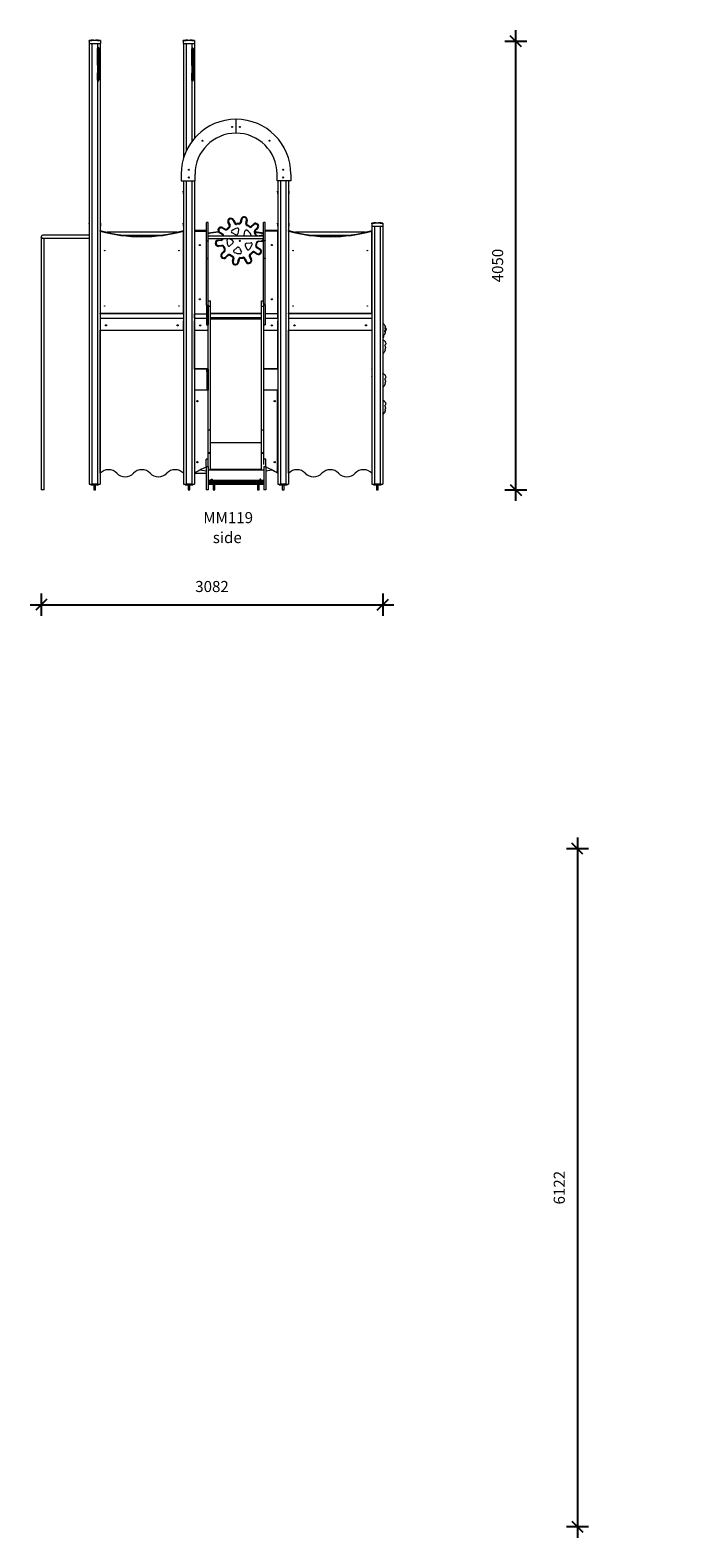
# Model space of a CAD drawing. Units: millimetres. Extents: x 5612 to 31536, y 4163 to 19145.
# Drawn here: x 5612 to 11429, y 5535 to 19145 of the extents above; entities that cross this region are included whole.
import ezdxf

# ---------------------------------------------------------------- set-up
doc = ezdxf.new("R2010")
doc.units = ezdxf.units.MM
doc.header["$PDSIZE"] = -1
doc.layers.get('0').update_dxf_attribs({"color": 1})
for name, color, linetype in [('TIPTAP', 6, 'Continuous'), ('TIPTAP_A1', 4, 'Continuous'), ('TIPTAP_A2', 4, 'Continuous'), ('TIPTAP_DIM', 9, 'Continuous')]:
    doc.layers.add(name, color=color, linetype=linetype)
doc.styles.get("Standard").update_dxf_attribs({"font": 'arial.ttf'})
doc.styles.add('style1', font='arial.ttf', dxfattribs={"height": 100})
doc.dimstyles.new('0000000028386F98', dxfattribs={"dimscale": 100, "dimtxt": 1, "dimasz": 1, "dimexe": 1, "dimexo": 1, "dimgap": 1, "dimtad": 1, "dimdec": 0, "dimtxsty": 'Standard', "dimblk": 'OBLIQUE', "dimcen": 2.5, "dimdle": 1, "dimadec": 0, "dimazin": 0, "dimtfac": 1, "dimtdec": 0, "dimtmove": 0, "dimatfit": 3, "dimldrblk": 'OBLIQUE', "dimfxl": 0, "dimarcsym": 0})

# ---------------------------------------------------------------- blocks, each defined once
blk = doc.blocks.new('MM119_side1')
at = {"layer": 'TIPTAP', "linetype": 'Continuous', "lineweight": 15}
for p, q in [((-1327, 3999), (-1327, 4004)), ((-1327, 3999), (-1327, 3979)), ((-1327, 3979), (-1225, 3979)), ((-1325, 3979), (-1325, -1)), ((-1301, 3979), (-1301, -1)), ((-1286, 4009), (-1266, 4009)), ((-1251, 3979), (-1251, 3934)), ((-1227, 3979), (-1227, -1)), ((-1225, 4004), (-1225, 3999)), ((-1225, 3999), (-1225, 3979)), ((-477, 3999), (-477, 4004)), ((-477, 3999), (-477, 3979)), ((-477, 3979), (-375, 3979)), ((-475, 3979), (-475, 2941)), ((-451, 3979), (-451, 3005)), ((-436, 4009), (-416, 4009)), ((-401, 3979), (-401, 3931)), ((-377, 3979), (-377, 3121)), ((-375, 4004), (-375, 3999)), ((-375, 3999), (-375, 3979)), ((-1251, 3791), (-1251, 3934)), ((-1243, 3941), (-1244, 3941)), ((-1244, 3798), (-1244, 3941)), ((-1243, 3941), (-1243, 3941)), ((-1243, 3798), (-1243, 3941)), ((-1236, 3791), (-1236, 3934)), ((-401, 3788), (-401, 3930)), ((-393, 3937), (-394, 3937)), ((-394, 3795), (-394, 3937)), ((-393, 3937), (-393, 3937)), ((-393, 3795), (-393, 3937)), ((-386, 3788), (-386, 3930)), ((-1244, 3791), (-1251, 3791)), ((-1251, 3782), (-1251, 3791)), ((-1251, 3789), (-1251, 3789)), ((-1251, 3782), (-1244, 3782)), ((-1251, 3782), (-1251, 3713)), ((-1251, 3646), (-1251, 3713)), ((-1243, 3798), (-1244, 3798)), ((-1244, 3798), (-1244, 3791)), ((-1243, 3791), (-1244, 3791)), ((-1244, 3791), (-1244, 3782)), ((-1244, 3782), (-1243, 3782)), ((-1244, 3782), (-1244, 3776)), ((-1243, 3776), (-1244, 3776)), ((-1244, 3776), (-1244, 3706)), ((-1244, 3706), (-1243, 3706)), ((-1244, 3706), (-1244, 3638)), ((-1243, 3798), (-1243, 3791)), ((-1236, 3791), (-1243, 3791)), ((-1243, 3782), (-1243, 3791)), ((-1243, 3782), (-1236, 3782)), ((-1243, 3782), (-1243, 3776)), ((-1243, 3706), (-1243, 3776)), ((-1243, 3638), (-1243, 3706)), ((-1236, 3791), (-1236, 3782)), ((-1236, 3789), (-1236, 3789)), ((-1236, 3782), (-1236, 3713)), ((-1236, 3713), (-1236, 3646)), ((-394, 3788), (-401, 3788)), ((-401, 3779), (-401, 3788)), ((-401, 3786), (-401, 3786)), ((-401, 3779), (-394, 3779)), ((-401, 3779), (-401, 3710)), ((-401, 3643), (-401, 3709)), ((-393, 3795), (-394, 3795)), ((-394, 3795), (-394, 3788)), ((-393, 3788), (-394, 3788)), ((-394, 3788), (-394, 3779)), ((-394, 3779), (-393, 3779)), ((-394, 3779), (-394, 3773)), ((-393, 3773), (-394, 3773)), ((-394, 3773), (-394, 3703)), ((-394, 3703), (-393, 3703)), ((-394, 3702), (-394, 3635)), ((-393, 3795), (-393, 3788)), ((-393, 3779), (-393, 3788)), ((-386, 3788), (-393, 3788)), ((-393, 3779), (-386, 3779)), ((-393, 3779), (-393, 3773)), ((-393, 3703), (-393, 3773)), ((-393, 3635), (-393, 3702)), ((-386, 3788), (-386, 3779)), ((-386, 3786), (-386, 3786)), ((-386, 3779), (-386, 3710)), ((-386, 3709), (-386, 3643)), ((-1251, 3646), (-1251, -1)), ((-1244, 3638), (-1243, 3638)), ((-401, 3643), (-401, 3090)), ((-394, 3635), (-393, 3635)), ((-1, 3169), (-1, 3294)), ((-496, 2799), (-496, 2739)), ((-496, 2739), (-371, 2739)), ((-475, 2739), (-475, -1)), ((-451, 2739), (-451, -1)), ((-401, 2739), (-401, -1)), ((-377, 2739), (-377, -1)), ((-371, 2739), (-371, 2799)), ((369, 2739), (369, 2799)), ((494, 2739), (369, 2739)), ((375, 2739), (375, -1)), ((399, 2739), (399, -1)), ((449, 2739), (449, -1)), ((473, 2739), (473, -1)), ((494, 2799), (494, 2739)), ((-475, 2645), (-477, 2645)), ((-477, 2640), (-477, 2645)), ((-475, 2640), (-477, 2640)), ((-477, 2640), (-477, 2620)), ((-477, 2620), (-475, 2620)), ((-375, 2645), (-377, 2645)), ((-375, 2640), (-377, 2640)), ((-377, 2620), (-375, 2620)), ((-375, 2645), (-375, 2640)), ((-375, 2640), (-375, 2620)), ((375, 2645), (373, 2645)), ((373, 2640), (373, 2645)), ((375, 2640), (373, 2640)), ((373, 2640), (373, 2620)), ((373, 2620), (375, 2620)), ((475, 2645), (473, 2645)), ((475, 2640), (473, 2640)), ((473, 2620), (475, 2620)), ((475, 2645), (475, 2640)), ((475, 2640), (475, 2620)), ((-1325, 2355), (-1327, 2355)), ((-1327, 2350), (-1327, 2355)), ((-1325, 2350), (-1327, 2350)), ((-1327, 2350), (-1327, 2330)), ((-1327, 2330), (-1325, 2330)), ((-1225, 2355), (-1227, 2355)), ((-1225, 2350), (-1227, 2350)), ((-1227, 2330), (-1225, 2330)), ((-1225, 2355), (-1225, 2350)), ((-1225, 2350), (-1225, 2330)), ((-475, 2355), (-477, 2355)), ((-477, 2350), (-477, 2355)), ((-477, 2350), (-477, 2330)), ((-475, 2350), (-477, 2350)), ((-477, 2330), (-475, 2330)), ((-375, 2355), (-377, 2355)), ((-375, 2350), (-377, 2350)), ((-377, 2330), (-375, 2330)), ((-375, 2355), (-375, 2350)), ((-375, 2350), (-375, 2330)), ((-252, 2363), (-267, 2363)), ((-267, 2197), (-267, 2363)), ((-252, 2197), (-252, 2363)), ((-126, 2311), (-122, 2317)), ((-126, 2311), (-123, 2317)), ((-122, 2317), (-97, 2303)), ((-67, 2365), (-74, 2362)), ((-67, 2365), (-74, 2362)), ((-61, 2335), (-74, 2362)), ((-67, 2365), (-55, 2338)), ((-60, 2316), (-65, 2322)), ((-55, 2338), (-61, 2335)), ((-28, 2383), (-22, 2386)), ((-28, 2383), (-22, 2385)), ((-16, 2356), (-28, 2383)), ((-22, 2385), (-10, 2359)), ((-16, 2356), (-10, 2359)), ((4, 2345), (3, 2352)), ((27, 2348), (27, 2355)), ((38, 2364), (44, 2392)), ((45, 2363), (38, 2364)), ((51, 2391), (44, 2392)), ((51, 2391), (45, 2363)), ((87, 2354), (93, 2384)), ((87, 2354), (93, 2353)), ((100, 2383), (93, 2353)), ((97, 2334), (100, 2340)), ((118, 2322), (122, 2328)), ((136, 2329), (157, 2348)), ((140, 2324), (136, 2329)), ((162, 2343), (140, 2324)), ((162, 2343), (157, 2348)), ((263, 2362), (248, 2362)), ((248, 2200), (248, 2362)), ((263, 2200), (263, 2362)), ((375, 2355), (373, 2355)), ((373, 2350), (373, 2355)), ((373, 2350), (373, 2330)), ((375, 2350), (373, 2350)), ((373, 2330), (375, 2330)), ((475, 2355), (473, 2355)), ((475, 2350), (473, 2350)), ((473, 2330), (475, 2330)), ((475, 2355), (475, 2350)), ((475, 2350), (475, 2330)), ((1223, 2350), (1223, 2355)), ((1223, 2350), (1223, 2330)), ((1223, 2330), (1325, 2330)), ((1225, 2330), (1225, -1)), ((1249, 2330), (1249, -1)), ((1264, 2360), (1284, 2360)), ((1299, 2330), (1299, -1)), ((1323, 2330), (1323, -1)), ((1325, 2355), (1325, 2350)), ((1325, 2350), (1325, 2330)), ((-1758, 2234), (-1758, -51)), ((-1325, 2247), (-1745, 2247)), ((-1745, 2220), (-1325, 2220)), ((-1731, -51), (-1731, 2220)), ((-1226, 2274), (-1227, 2274)), ((-1227, 2249), (-1226, 2249)), ((-1226, 2284), (-1226, 2289)), ((-1226, 2284), (-1226, 1544)), ((-536, 2274), (-1165, 2274)), ((-1020, 2249), (-682, 2249)), ((-476, 2289), (-476, 2284)), ((-476, 1544), (-476, 2284)), ((-475, 2274), (-476, 2274)), ((-476, 2249), (-475, 2249)), ((-267, 2289), (-377, 2289)), ((-377, 2285), (-267, 2285)), ((-267, 2197), (-252, 2197)), ((-267, 2195), (-267, 2197)), ((-252, 2195), (-267, 2195)), ((-267, 2037), (-267, 2195)), ((248, 2239), (-252, 2239)), ((-252, 2218), (248, 2218)), ((-252, 2197), (-252, 2195)), ((-252, 2037), (-252, 2195)), ((-163, 2203), (-135, 2206)), ((-162, 2196), (-163, 2203)), ((-134, 2199), (-162, 2196)), ((-147, 2274), (-150, 2268)), ((-125, 2254), (-150, 2268)), ((-147, 2274), (-121, 2260)), ((-134, 2199), (-135, 2206)), ((-100, 2297), (-126, 2311)), ((-121, 2260), (-125, 2254)), ((-125, 2216), (-124, 2218)), ((-118, 2215), (-125, 2216)), ((-120, 2239), (-120, 2240)), ((-116, 2239), (-120, 2240)), ((-117, 2218), (-118, 2215)), ((-100, 2297), (-97, 2303)), ((-78, 2300), (-83, 2305)), ((-32, 2201), (-62, 2218)), ((-4, 2250), (-37, 2269)), ((17, 2260), (24, 2297)), ((72, 2248), (80, 2285)), ((94, 2175), (132, 2179)), ((165, 2270), (171, 2274)), ((169, 2293), (190, 2313)), ((169, 2293), (173, 2288)), ((195, 2307), (173, 2288)), ((175, 2248), (181, 2251)), ((190, 2177), (183, 2178)), ((190, 2313), (195, 2307)), ((193, 2243), (222, 2247)), ((194, 2239), (193, 2243)), ((199, 2194), (229, 2197)), ((200, 2187), (199, 2194)), ((230, 2190), (200, 2187)), ((223, 2240), (221, 2239)), ((223, 2240), (222, 2247)), ((229, 2197), (230, 2190)), ((230, 2190), (229, 2197)), ((248, 2200), (263, 2200)), ((248, 2198), (248, 2200)), ((263, 2198), (248, 2198)), ((248, 2039), (248, 2198)), ((373, 2289), (263, 2289)), ((373, 2285), (263, 2285)), ((263, 2200), (263, 2198)), ((263, 2039), (263, 2198)), ((373, 2289), (373, 2285)), ((373, 2285), (373, 1539)), ((373, 2239), (374, 2239)), ((374, 2234), (373, 2234)), ((373, 2179), (375, 2179)), ((374, 2239), (374, 2234)), ((374, 2234), (374, 2179)), ((474, 2274), (473, 2274)), ((473, 2249), (474, 2249)), ((474, 2284), (474, 2289)), ((474, 2284), (474, 1544)), ((1164, 2274), (535, 2274)), ((680, 2249), (1018, 2249)), ((1224, 2289), (1224, 2284)), ((1224, 1544), (1224, 2284)), ((1225, 2274), (1224, 2274)), ((1224, 2249), (1225, 2249)), ((-159, 2154), (-129, 2157)), ((-128, 2150), (-158, 2147)), ((-130, 2086), (-108, 2106)), ((-130, 2086), (-125, 2081)), ((-128, 2150), (-129, 2157)), ((-103, 2101), (-125, 2081)), ((-116, 2143), (-110, 2145)), ((-108, 2106), (-103, 2101)), ((-106, 2120), (-100, 2123)), ((-97, 2050), (-75, 2070)), ((-92, 2045), (-97, 2050)), ((-71, 2065), (-92, 2045)), ((-71, 2065), (-75, 2070)), ((-30, 2177), (-57, 2152)), ((-56, 2066), (-52, 2072)), ((-35, 2053), (-32, 2060)), ((8, 2136), (-20, 2111)), ((31, 2132), (47, 2097)), ((38, 2038), (38, 2045)), ((63, 2041), (61, 2048)), ((83, 2155), (98, 2121)), ((127, 2058), (120, 2055)), ((132, 2029), (120, 2055)), ((130, 2072), (126, 2077)), ((127, 2058), (139, 2031)), ((148, 2088), (143, 2093)), ((162, 2091), (166, 2097)), ((187, 2076), (162, 2091)), ((166, 2097), (191, 2082)), ((185, 2153), (178, 2155)), ((190, 2140), (187, 2134)), ((212, 2119), (187, 2134)), ((187, 2076), (191, 2082)), ((190, 2140), (216, 2125)), ((216, 2125), (212, 2119)), ((216, 2125), (212, 2119)), ((373, 2139), (375, 2139)), ((374, 2139), (374, 1689)), ((-267, 2037), (-252, 2037)), ((-267, 2036), (-267, 2037)), ((-252, 2036), (-267, 2036)), ((-267, 1617), (-267, 2036)), ((-252, 2037), (-252, 2036)), ((-252, 1617), (-252, 2036)), ((-34, 2012), (-28, 2041)), ((-28, 2041), (-21, 2039)), ((-21, 2039), (-27, 2011)), ((14, 2001), (20, 2031)), ((21, 1999), (14, 2001)), ((21, 2000), (14, 2001)), ((27, 2029), (20, 2031)), ((27, 2029), (21, 2000)), ((75, 2035), (81, 2038)), ((87, 2008), (75, 2035)), ((81, 2038), (94, 2011)), ((87, 2008), (94, 2011)), ((87, 2008), (94, 2011)), ((139, 2031), (132, 2029)), ((139, 2031), (132, 2029)), ((248, 2039), (263, 2039)), ((248, 2037), (248, 2039)), ((263, 2037), (248, 2037)), ((248, 1630), (248, 2037)), ((263, 2039), (263, 2037)), ((263, 1618), (263, 2037)), ((374, 2009), (375, 2009)), ((375, 1996), (374, 1997)), ((375, 1937), (374, 1937)), ((374, 1843), (375, 1843)), ((374, 1803), (375, 1803)), ((-251, 1655), (-232, 1655)), ((-251, 1608), (-251, 1655)), ((-232, 1608), (-232, 1655)), ((230, 1655), (248, 1655)), ((230, 1608), (230, 1655)), ((373, 1689), (375, 1689)), ((373, 1649), (375, 1649)), ((374, 1649), (374, 1544)), ((-1227, 1499), (-475, 1499)), ((-1226, 1544), (-476, 1544)), ((-1226, 1539), (-1226, 1544)), ((-476, 1539), (-1226, 1539)), ((-476, 1544), (-476, 1539)), ((-377, 1539), (-267, 1539)), ((-377, 1499), (-267, 1499)), ((-376, 1499), (-376, 1539)), ((-267, 1617), (-252, 1617)), ((-267, 1617), (-267, 1440)), ((-252, 1617), (-252, 1440)), ((-252, 1544), (-251, 1544)), ((-251, 1539), (-252, 1539)), ((-252, 1499), (-251, 1499)), ((-251, 1608), (-232, 1608)), ((-251, 490), (-251, 1608)), ((-232, 490), (-232, 1608)), ((-232, 1544), (230, 1544)), ((230, 1539), (-232, 1539)), ((-232, 1505), (230, 1505)), ((230, 1608), (249, 1608)), ((230, 490), (230, 1608)), ((249, 1608), (249, 1630)), ((249, 1618), (263, 1618)), ((249, 490), (249, 1608)), ((263, 1618), (263, 1439)), ((373, 1539), (263, 1539)), ((263, 1499), (375, 1499)), ((373, 1544), (374, 1544)), ((374, 1539), (373, 1539)), ((374, 1544), (374, 1539)), ((374, 1539), (374, 1499)), ((473, 1499), (1225, 1499)), ((474, 1544), (1224, 1544)), ((474, 1539), (474, 1544)), ((1224, 1539), (474, 1539)), ((1224, 1544), (1224, 1539)), ((-1225, 1474), (-1227, 1474)), ((-1225, 1469), (-1227, 1469)), ((-1225, 1399), (-1227, 1399)), ((-1227, 1389), (-1226, 1389)), ((-1226, 1474), (-1226, 1469)), ((-1225, 1469), (-1226, 1469)), ((-1226, 99), (-1226, 1389)), ((-1226, 1389), (-1225, 1389)), ((-1225, 1389), (-1225, 1474)), ((-1225, 1389), (-477, 1389)), ((-477, 1474), (-477, 1389)), ((-475, 1474), (-477, 1474)), ((-476, 1469), (-477, 1469)), ((-477, 1469), (-475, 1469)), ((-477, 1399), (-475, 1399)), ((-477, 1389), (-476, 1389)), ((-476, 1474), (-476, 1469)), ((-476, 1389), (-476, 99)), ((-476, 1389), (-475, 1389)), ((-375, 1474), (-377, 1474)), ((-375, 1469), (-377, 1469)), ((-375, 1399), (-377, 1399)), ((-376, 1474), (-376, 1469)), ((-375, 1469), (-376, 1469)), ((-376, 1044), (-376, 1399)), ((-375, 1389), (-375, 1474)), ((-375, 1389), (-251, 1389)), ((-267, 1440), (-252, 1440)), ((-232, 1493), (230, 1493)), ((249, 1439), (263, 1439)), ((249, 1389), (373, 1389)), ((373, 1474), (373, 1389)), ((375, 1474), (373, 1474)), ((374, 1469), (373, 1469)), ((373, 1469), (375, 1469)), ((373, 1399), (375, 1399)), ((374, 1474), (374, 1469)), ((374, 1399), (374, 1044)), ((475, 1474), (473, 1474)), ((475, 1469), (473, 1469)), ((475, 1399), (473, 1399)), ((473, 1389), (474, 1389)), ((474, 1474), (474, 1469)), ((475, 1469), (474, 1469)), ((474, 99), (474, 1389)), ((474, 1389), (475, 1389)), ((475, 1389), (475, 1474)), ((475, 1389), (1223, 1389)), ((1225, 1474), (1223, 1474)), ((1223, 1474), (1223, 1389)), ((1224, 1469), (1223, 1469)), ((1223, 1469), (1225, 1469)), ((1223, 1399), (1225, 1399)), ((1223, 1389), (1224, 1389)), ((1224, 1474), (1224, 1469)), ((1224, 1389), (1224, 99)), ((1224, 1389), (1225, 1389)), ((-377, 1358), (-376, 1358)), ((-377, 1318), (-376, 1318)), ((374, 1358), (375, 1358)), ((374, 1318), (375, 1318)), ((1331, 1346), (1331, 1328)), ((-1226, 1117), (-1227, 1120)), ((-377, 1149), (-376, 1149)), ((-376, 1124), (-377, 1124)), ((-376, 1119), (-377, 1119)), ((375, 1177), (374, 1177)), ((374, 1173), (375, 1173)), ((374, 1149), (375, 1149)), ((375, 1124), (374, 1124)), ((374, 1119), (375, 1119)), ((1225, 1154), (1224, 1150)), ((-1227, 1080), (-1226, 1080)), ((-1227, 1005), (-1226, 1002)), ((-1226, 1002), (-1227, 1002)), ((-1227, 953), (-1226, 951)), ((-376, 1049), (-377, 1049)), ((-376, 1039), (-376, 1044)), ((-376, 1044), (-251, 1044)), ((-251, 1039), (-376, 1039)), ((-264, 1014), (-264, 1039)), ((-252, 1014), (-264, 1014)), ((-264, 1014), (-264, 849)), ((-252, 1039), (-252, 1014)), ((-252, 1014), (-252, 849)), ((249, 1044), (374, 1044)), ((374, 1039), (249, 1039)), ((374, 1049), (375, 1049)), ((374, 1044), (374, 1039)), ((1224, 1088), (1225, 1088)), ((1224, 1038), (1225, 1041)), ((1225, 1009), (1224, 1009)), ((1224, 972), (1225, 974)), ((-376, 849), (-376, 99)), ((-251, 849), (-376, 849)), ((374, 849), (249, 849)), ((374, 99), (374, 849)), ((-251, 490), (-232, 490)), ((-251, 287), (-251, 490)), ((-232, 287), (-232, 490)), ((230, 490), (249, 490)), ((230, 287), (230, 490)), ((249, 287), (249, 490)), ((-251, 287), (-232, 287)), ((-251, 279), (-251, 287)), ((-251, 161), (-251, 279)), ((-251, 279), (-232, 279)), ((-232, 375), (230, 375)), ((-232, 279), (-232, 287)), ((-232, 129), (-232, 279)), ((230, 287), (249, 287)), ((230, 279), (230, 287)), ((230, 279), (249, 279)), ((230, 129), (230, 279)), ((249, 279), (249, 287)), ((249, 178), (249, 279)), ((-475, 227), (-476, 227)), ((-476, 180), (-475, 180)), ((-376, 180), (-377, 181)), ((-377, 164), (-376, 164)), ((-251, 226), (-270, 226)), ((-270, 161), (-270, 226)), ((-270, 161), (-270, -51)), ((-270, 161), (-251, 161)), ((-251, 161), (-251, -51)), ((-232, 137), (230, 137)), ((268, 226), (249, 226)), ((249, 161), (249, -51)), ((249, 161), (268, 161)), ((268, 161), (268, 226)), ((268, 161), (268, -51)), ((375, 184), (374, 184)), ((374, 167), (375, 167)), ((474, 229), (473, 229)), ((473, 182), (474, 182)), ((-377, 99), (-270, 99)), ((-324, 129), (-270, 121)), ((-251, 129), (-232, 129)), ((-251, 35), (249, 35)), ((-251, 25), (249, 25)), ((-251, 24), (249, 24)), ((-225, 21), (-251, 21)), ((-251, 15), (-208, 15)), ((-208, 4), (-251, 4)), ((-251, 0), (-208, 0)), ((-232, 130), (230, 130)), ((-225, 44), (-217, 44)), ((-225, 37), (-225, 44)), ((-217, 39), (-225, 39)), ((-217, 37), (-225, 37)), ((-225, 21), (-225, 24)), ((-225, 18), (-225, 21)), ((-217, 18), (-225, 18)), ((-217, 44), (-217, 37)), ((-217, 24), (-217, 21)), ((-217, 21), (-217, 18)), ((-208, 21), (-217, 21)), ((-208, 24), (-208, -51)), ((-192, -51), (-192, 24)), ((192, 21), (-192, 21)), ((-192, 15), (192, 15)), ((192, 4), (-192, 4)), ((-192, 0), (192, 0)), ((192, 24), (192, -51)), ((208, -51), (208, 24)), ((215, 21), (208, 21)), ((208, 15), (249, 15)), ((249, 4), (208, 4)), ((208, 0), (249, 0)), ((223, 44), (215, 44)), ((215, 44), (215, 37)), ((215, 39), (223, 39)), ((215, 37), (223, 37)), ((215, 24), (215, 21)), ((215, 21), (215, 18)), ((215, 18), (223, 18)), ((223, 37), (223, 44)), ((223, 21), (223, 24)), ((249, 21), (223, 21)), ((223, 18), (223, 21)), ((230, 129), (249, 129)), ((268, 121), (322, 129)), ((-1731, -51), (-1758, -51)), ((-1325, -1), (-1301, -1)), ((-1311, -1), (-1311, -6)), ((-1311, -6), (-1241, -6)), ((-1251, -1), (-1301, -1)), ((-1284, -6), (-1284, -51)), ((-1284, -51), (-1268, -51)), ((-1268, -51), (-1268, -6)), ((-1251, -1), (-1227, -1)), ((-1241, -1), (-1241, -6)), ((-475, -1), (-451, -1)), ((-461, -1), (-461, -6)), ((-461, -6), (-391, -6)), ((-401, -1), (-451, -1)), ((-434, -6), (-434, -51)), ((-434, -51), (-418, -51)), ((-418, -51), (-418, -6)), ((-401, -1), (-377, -1)), ((-391, -1), (-391, -6)), ((-251, -51), (-270, -51)), ((-208, -51), (-200, -51)), ((-200, -51), (-192, -51)), ((192, -51), (200, -51)), ((200, -51), (208, -51)), ((268, -51), (249, -51)), ((375, -1), (399, -1)), ((389, -1), (389, -6)), ((389, -6), (459, -6)), ((449, -1), (399, -1)), ((416, -6), (416, -51)), ((416, -51), (432, -51)), ((432, -51), (432, -6)), ((449, -1), (473, -1)), ((459, -1), (459, -6)), ((1225, -1), (1249, -1)), ((1239, -1), (1239, -6)), ((1239, -6), (1309, -6)), ((1299, -1), (1249, -1)), ((1266, -6), (1266, -51)), ((1266, -51), (1282, -51)), ((1282, -51), (1282, -6)), ((1299, -1), (1323, -1)), ((1309, -1), (1309, -6))]:
    blk.add_line(p, q, dxfattribs=at)
at = {"layer": 'TIPTAP', "linetype": 'Continuous', "lineweight": 15, "flags": 128}
for points in [[(93, 2384), (93, 2384), (94, 2383), (96, 2383), (98, 2383), (99, 2383), (100, 2383)], [(-1738, 2220), (-1740, 2219), (-1742, 2219), (-1743, 2218), (-1743, 2218), (-1745, 2218), (-1747, 2218), (-1747, 2219), (-1749, 2219), (-1751, 2220), (-1752, 2221), (-1754, 2222), (-1756, 2224), (-1757, 2227), (-1758, 2230), (-1758, 2234), (-1758, 2234)], [(-158, 2147), (-158, 2147), (-159, 2148), (-159, 2150), (-159, 2152), (-159, 2154), (-159, 2154)], [(-34, 2012), (-34, 2012), (-33, 2012), (-33, 2012), (-32, 2012), (-31, 2012), (-30, 2012), (-28, 2011), (-27, 2011)], [(1350, 1419), (1348, 1424), (1343, 1432), (1339, 1438), (1334, 1444), (1329, 1448), (1323, 1451), (1323, 1451)], [(1343, 1358), (1345, 1360), (1346, 1362), (1348, 1365), (1348, 1367), (1348, 1368), (1348, 1370), (1346, 1372), (1344, 1373), (1343, 1375), (1342, 1377), (1342, 1379), (1342, 1381), (1343, 1383), (1344, 1386), (1346, 1389), (1348, 1392), (1349, 1394), (1349, 1396), (1348, 1398), (1347, 1400), (1346, 1403), (1345, 1406), (1345, 1408), (1345, 1410), (1345, 1412), (1346, 1414), (1347, 1415), (1348, 1417), (1350, 1418), (1350, 1418), (1350, 1418), (1350, 1419)], [(1346, 1414), (1346, 1413), (1348, 1411), (1350, 1408), (1352, 1404), (1353, 1403), (1354, 1401), (1354, 1399), (1353, 1397), (1353, 1395), (1351, 1392), (1350, 1389), (1346, 1382), (1345, 1379), (1344, 1376), (1343, 1375)], [(1323, 1342), (1324, 1343), (1327, 1344), (1330, 1346), (1333, 1347), (1335, 1349), (1338, 1352), (1341, 1355), (1342, 1356), (1342, 1357), (1343, 1358)], [(1354, 1270), (1354, 1271), (1352, 1276), (1349, 1281), (1347, 1285), (1345, 1287), (1344, 1289), (1341, 1292), (1338, 1295), (1334, 1297), (1330, 1299), (1325, 1301), (1323, 1301)], [(1349, 1212), (1349, 1212), (1348, 1213), (1347, 1214), (1346, 1215), (1345, 1216), (1345, 1217), (1345, 1219), (1345, 1221), (1346, 1223), (1347, 1224), (1348, 1227), (1350, 1230), (1350, 1232), (1350, 1233), (1350, 1235), (1349, 1237), (1348, 1239), (1347, 1243), (1346, 1246), (1345, 1249), (1345, 1252), (1345, 1255), (1346, 1258), (1348, 1261), (1350, 1264), (1352, 1267), (1353, 1268), (1354, 1269), (1354, 1270)], [(1323, 1179), (1324, 1180), (1327, 1182), (1329, 1184), (1332, 1186), (1333, 1188), (1335, 1190), (1337, 1192), (1339, 1195), (1341, 1198), (1343, 1202), (1346, 1207), (1349, 1212)], [(1344, 1204), (1346, 1206), (1348, 1210)], [(1348, 1210), (1348, 1210), (1348, 1210), (1348, 1210)], [(-1226, 1059), (-1227, 1062), (-1227, 1062)], [(1354, 967), (1354, 967), (1352, 973), (1349, 977), (1347, 981), (1345, 983), (1344, 986), (1341, 988), (1338, 991), (1334, 994), (1330, 996), (1325, 997), (1323, 998)], [(1349, 908), (1349, 909), (1348, 909), (1347, 910), (1346, 911), (1345, 912), (1345, 914), (1345, 915), (1345, 917), (1346, 919), (1347, 921), (1348, 923), (1350, 926), (1350, 928), (1350, 929), (1350, 932), (1349, 934), (1348, 935), (1347, 939), (1346, 942), (1345, 945), (1345, 948), (1345, 951), (1346, 954), (1348, 957), (1350, 961), (1352, 964), (1353, 965), (1354, 966), (1354, 967)], [(1323, 876), (1324, 876), (1327, 878), (1329, 880), (1332, 882), (1333, 884), (1335, 886), (1337, 888), (1339, 891), (1341, 894), (1343, 898), (1346, 903), (1349, 908)], [(1344, 900), (1346, 903), (1348, 906)], [(1348, 906), (1348, 906), (1348, 906), (1348, 906)], [(1354, 723), (1352, 728), (1350, 733), (1348, 737), (1345, 740), (1343, 743), (1341, 746), (1339, 747), (1338, 748), (1336, 750), (1334, 751), (1331, 752), (1329, 753), (1325, 755), (1323, 755)], [(1349, 664), (1349, 664), (1349, 665), (1348, 666), (1347, 667), (1346, 669), (1345, 670), (1345, 672), (1345, 674), (1345, 676), (1346, 678), (1347, 680), (1348, 683), (1350, 686), (1350, 688), (1350, 689), (1350, 691), (1349, 693), (1348, 695), (1347, 699), (1346, 702), (1345, 705), (1345, 707), (1345, 710), (1346, 713), (1348, 716), (1350, 719), (1352, 721), (1353, 722), (1354, 722), (1354, 723)], [(1323, 633), (1325, 634), (1327, 635), (1328, 636), (1330, 638), (1332, 640), (1334, 642), (1337, 645), (1339, 649), (1342, 653), (1346, 659), (1349, 664)], [(1323, 632), (1324, 633), (1327, 634), (1330, 636), (1332, 637), (1334, 639), (1336, 641), (1339, 644), (1342, 648), (1345, 653), (1348, 658), (1348, 658)], [(1348, 659), (1348, 659), (1348, 659), (1346, 659), (1346, 659)], [(-270, 152), (-274, 151), (-285, 147), (-297, 143), (-312, 135), (-328, 127), (-344, 118), (-360, 108), (-376, 99)], [(374, 99), (360, 108), (345, 116), (331, 124), (317, 132), (302, 139), (288, 145), (273, 151), (268, 152)]]:
    blk.add_lwpolyline(points, dxfattribs=at)
at = {"layer": 'TIPTAP', "linetype": 'Continuous', "lineweight": 15}
for centre, radius in [((-36, 3225), 4.2), ((34, 3225), 4.2), ((-303, 3101), 4.2), ((301, 3101), 4.2), ((-426, 2839), 4.2), ((-426, 2769), 5), ((424, 2769), 5), ((425, 2839), 4.2), ((33, 2197), 4.99), ((-1186, 2109), 2.41), ((-516, 2109), 2.41), ((-327, 2159), 5), ((323, 2159), 5), ((514, 2109), 2.41), ((1184, 2109), 2.41), ((-327, 1669), 5), ((323, 1669), 5), ((-1186, 1609), 2.41), ((-516, 1609), 2.41), ((514, 1609), 2.41), ((1184, 1609), 2.41), ((-1174, 1434), 5.25), ((-528, 1434), 5.25), ((-324, 1434), 5.25), ((322, 1434), 5.25), ((526, 1434), 5.25), ((1172, 1434), 5.25), ((-350, 749), 5), ((348, 749), 5), ((-350, 199), 5), ((348, 199), 5)]:
    blk.add_circle(centre, radius, dxfattribs=at)
for centre, radius, start, end in [((-1276, 3744), 265, 92.1618, 101.0917), ((-1276, 3744), 260, 78.6944, 101.3056), ((-1276, 3744), 265, 78.9083, 87.8382), ((-426, 3744), 265, 92.1618, 101.0917), ((-426, 3744), 260, 78.6944, 101.3056), ((-426, 3744), 265, 78.9083, 87.8382), ((-1244, 3934), 7, 90.0384, 179.9505), ((-1243, 3934), 7, 0.0495, 90.1118), ((-394, 3930), 7, 90.0384, 179.9505), ((-393, 3930), 7, 0.0495, 90.1118), ((-1244, 3791), 7, 90, 180), ((-1244, 3783), 6.59, 184.2429, 273.6917), ((-1243, 3791), 7, 0, 90), ((-1242, 3783), 6.59, 266.3083, 355.7571), ((-394, 3788), 7, 90, 180), ((-394, 3780), 6.59, 184.2429, 273.6917), ((-393, 3788), 7, 0, 90), ((-392, 3780), 6.59, 266.3083, 355.7571), ((-1, 2799), 495, 90, 180), ((-1, 2799), 495, 0, 90), ((-1, 2799), 370, 90, 180), ((-1, 2799), 370, 0, 90), ((-431, 2834), 4.2, 12.6457, 77.2958), ((430, 2834), 4.2, 102.7042, 167.3543), ((-136, 2292), 28.3, 61.6725, 240.4318), ((-126, 2311), 7, 60.4318, 61.6725), ((33, 2197), 158, 127.9714, 136.8918), ((33, 2197), 151, 127.9714, 136.8918), ((-48, 2373), 28.3, 25.5745, 203.1829), ((-67, 2365), 7, 203.1829, 204.4318), ((-48, 2373), 21.3, 25.5745, 203.1829), ((-72, 2331), 11.4, 307.9714, 24.4318), ((-72, 2331), 18.4, 307.9714, 24.4318), ((-28, 2383), 7, 24.4321, 25.5745), ((1, 2363), 18.4, 204.4321, 280.8925), ((1, 2363), 11.4, 204.4321, 280.8925), ((33, 2197), 158, 91.9597, 100.8925), ((33, 2197), 151, 91.9597, 100.8925), ((27, 2366), 11.4, 271.9597, 348.4157), ((27, 2366), 18.4, 271.9597, 348.4157), ((72, 2387), 28.3, 351.4955, 168.4318), ((72, 2387), 21.3, 351.9625, 168.4318), ((105, 2350), 18.4, 168.4318, 244.8916), ((105, 2350), 11.4, 168.4318, 244.8916), ((33, 2197), 151, 55.7864, 64.8916), ((33, 2197), 158, 55.7864, 64.8916), ((128, 2337), 18.4, 235.7864, 312.4318), ((128, 2337), 11.4, 235.7864, 312.4318), ((176, 2328), 27.8, 312.4318, 132.4318), ((176, 2328), 20.8, 312.4318, 132.4318), ((1274, 2095), 265, 92.1618, 101.0917), ((1274, 2095), 260, 78.6944, 101.3056), ((1274, 2095), 265, 78.9083, 87.8382), ((-1745, 2234), 13.5, 90, 180.0423), ((-1745, 2234), 13.5, 180.4393, 271.7348), ((-851, 3670), 1431, 254.8107, 285.1893), ((-851, 3670), 1436, 254.8649, 285.1351), ((-1, 857), 1431, 96.44, 100.1003), ((-1, 857), 1426, 96.3422, 100.136), ((-160, 2175), 28.3, 96.4318, 273.3713), ((-160, 2175), 21.3, 96.4318, 272.9048), ((-136, 2292), 21.3, 61.6725, 240.4324), ((-136, 2218), 11.4, 276.4478, 352.9036), ((-136, 2218), 18.4, 276.4478, 352.9036), ((-131, 2244), 11.4, 343.9696, 60.4298), ((-131, 2244), 18.4, 346.6782, 60.4298), ((-91, 2313), 18.4, 240.4318, 316.8918), ((-91, 2313), 11.4, 240.4318, 316.8918), ((33, 2197), 116, 172.8317, 200.3484), ((-71, 2210), 11.4, 133.124, 172.8317), ((-32, 2279), 11.4, 128.0332, 240.4318), ((33, 2197), 116, 100.824, 128.0332), ((-38, 2191), 11.4, 4.5917, 60.4298), ((-37, 2186), 11.4, 312.4318, 8.7906), ((33, 2197), 59.4, 184.5917, 188.7906), ((1, 2260), 11.4, 240.4318, 296.2697), ((33, 2197), 59.4, 112.5893, 116.2697), ((5, 2262), 11.4, 292.5893, 348.4157), ((13, 2299), 11.4, 348.4157, 100.824), ((83, 2246), 11.4, 168.4318, 216.4082), ((91, 2283), 11.4, 56.0321, 168.4318), ((33, 2197), 116, 28.8222, 56.0321), ((124, 2247), 11.4, 317.8958, 28.8222), ((133, 2168), 11.4, 344.0303, 96.4318), ((181, 2279), 18.4, 132.4318, 209.0772), ((33, 2197), 151, 19.9599, 29.0772), ((181, 2279), 11.4, 132.4318, 209.0772), ((-1, 857), 1431, 79.9811, 83.1604), ((33, 2197), 158, 19.9599, 29.0772), ((-1, 857), 1426, 79.9456, 83.0703), ((192, 2255), 18.4, 199.9599, 236.3119), ((33, 2197), 151, 343.9717, 352.8918), ((192, 2255), 11.4, 199.9599, 276.4156), ((201, 2176), 18.4, 96.4318, 172.8918), ((201, 2176), 11.4, 96.4318, 172.8918), ((225, 2218), 28.3, 47.6641, 96.4318), ((225, 2218), 21.3, 79.0111, 96.4371), ((225, 2218), 21.3, 279.9648, 359.0621), ((225, 2218), 28.3, 279.9648, 323.5187), ((229, 2197), 7, 276.4318, 279.9648), ((849, 3670), 1431, 254.8107, 285.1893), ((849, 3670), 1436, 254.8649, 285.1351), ((-111, 2065), 27.8, 132.4318, 312.4318), ((-111, 2065), 20.8, 132.4318, 312.4318), ((-127, 2139), 18.4, 19.9718, 96.4318), ((-127, 2139), 11.4, 19.9718, 96.4318), ((33, 2197), 158, 199.9718, 209.0772), ((33, 2197), 151, 199.9718, 209.0772), ((-116, 2114), 11.4, 312.4318, 29.0772), ((-116, 2114), 18.4, 312.4318, 29.0772), ((-65, 2160), 11.4, 200.3484, 312.4318), ((-63, 2056), 18.4, 55.7864, 132.4318), ((-63, 2056), 11.4, 55.7864, 132.4318), ((33, 2197), 158, 235.7864, 244.9038), ((33, 2197), 151, 235.7864, 244.9038), ((-39, 2043), 11.4, 348.4479, 64.9038), ((-39, 2043), 18.4, 348.4479, 64.9038), ((-12, 2103), 11.4, 132.4318, 244.5151), ((33, 2197), 116, 244.5151, 272.0303), ((16, 2128), 11.4, 76.073, 132.4318), ((33, 2197), 59.4, 256.073, 260.2706), ((38, 2027), 18.4, 91.972, 168.4318), ((21, 2127), 11.4, 24.4318, 80.2706), ((36, 2092), 11.4, 272.0303, 24.4318), ((33, 2197), 151, 271.972, 280.8921), ((65, 2030), 18.4, 24.4318, 100.8921), ((93, 2160), 11.4, 148.5926, 204.4314), ((33, 2197), 59.4, 328.5926, 332.2695), ((95, 2164), 11.4, 96.4318, 152.2695), ((109, 2125), 11.4, 204.4314, 316.8295), ((33, 2197), 116, 316.8295, 344.0303), ((137, 2063), 18.4, 127.971, 204.4314), ((33, 2197), 151, 307.971, 316.8898), ((137, 2063), 11.4, 127.971, 204.4314), ((33, 2197), 158, 307.971, 316.8898), ((157, 2081), 18.4, 60.4277, 136.8898), ((157, 2081), 11.4, 60.4277, 136.8898), ((196, 2150), 18.4, 163.9717, 240.4318), ((196, 2150), 11.4, 163.9717, 240.4318), ((33, 2197), 158, 343.9717, 352.8918), ((201, 2101), 28.3, 240.4306, 59.1714), ((201, 2101), 21.3, 240.4306, 59.1714), ((212, 2119), 7, 59.1714, 60.4318), ((-6, 2007), 28.3, 168.4318, 344.9025), ((-6, 2007), 21.3, 168.4265, 344.9025), ((14, 2001), 7, 344.9025, 348.4318), ((38, 2027), 11.4, 91.972, 168.4318), ((33, 2197), 158, 271.972, 280.8921), ((65, 2030), 11.4, 24.4318, 100.8921), ((113, 2020), 28.3, 205.6858, 23.289), ((94, 2011), 7, 204.4318, 205.6858), ((113, 2020), 21.3, 205.6858, 23.289), ((132, 2029), 7, 23.289, 24.4314), ((1316, 1352), 28.2, 285.569, 303.5097), ((-1151, 28), 103, 43.3158, 136.6842), ((-1001, 169), 103, 223.3158, 316.6842), ((-851, 28), 103, 43.3158, 136.6842), ((-701, 169), 103, 223.3158, 316.6842), ((-551, 28), 103, 43.3158, 136.6842), ((549, 28), 103, 43.3158, 136.6842), ((699, 169), 103, 223.3158, 316.6842), ((849, 28), 103, 43.3158, 136.6842), ((999, 169), 103, 223.3158, 316.6842), ((1149, 28), 103, 43.3158, 136.6842)]:
    blk.add_arc(centre, radius, start, end, dxfattribs=at)
at = {"layer": 'TIPTAP_A1', "insert": (-321, -252), "char_height": 100, "attachment_point": 1, "style": 'style1'}
blk.add_mtext_dynamic_manual_height_columns('{\\W0.817839; }MM119', width=512.8, gutter_width=500, heights=[0], dxfattribs=at)
at = {"layer": 'TIPTAP_A2', "insert": (-257, -432), "char_height": 100, "attachment_point": 1, "style": 'style1'}
blk.add_mtext_dynamic_manual_height_columns('{\\W1.5193; }side', width=364.12, gutter_width=500, heights=[0], dxfattribs=at)
blk = doc.blocks.new('_Oblique')
at = {"color": 0, "linetype": 'ByBlock', "lineweight": -2}
blk.add_line((-0.5, -0.5), (0.5, 0.5), dxfattribs=at)
blk = doc.blocks.new('*D7')
at = {"layer": 'Defpoints', "color": 0}
for p in [(5712, 14995), (8794, 15045), (8794, 13959)]:
    blk.add_point(p, dxfattribs=at)
at = {"layer": 'TIPTAP_DIM', "color": 0, "linetype": 'ByBlock', "lineweight": -2}
for p, q in [((5712, 14059), (5712, 13859)), ((8794, 14059), (8794, 13859)), ((5612, 13959), (8894, 13959))]:
    blk.add_line(p, q, dxfattribs=at)
at = {"layer": 'TIPTAP_DIM', "color": 0, "lineweight": -2, "xscale": 100, "yscale": 100, "zscale": 100, "rotation": 180}
blk.add_blockref('_Oblique', (5712, 13959), dxfattribs=at)
at = {"layer": 'TIPTAP_DIM', "color": 0, "lineweight": -2, "xscale": 100, "yscale": 100, "zscale": 100}
blk.add_blockref('_Oblique', (8794, 13959), dxfattribs=at)
at = {"layer": 'TIPTAP_DIM', "color": 0, "insert": (7253, 14110), "char_height": 100, "attachment_point": 5}
blk.add_mtext('3082', dxfattribs=at)
blk = doc.blocks.new('*D10')
at = {"layer": 'Defpoints', "color": 0}
for p in [(7096, 19045), (9994, 19045), (8753, 14995)]:
    blk.add_point(p, dxfattribs=at)
at = {"layer": 'TIPTAP_DIM', "color": 0, "linetype": 'ByBlock', "lineweight": -2}
for p, q in [((9994, 14895), (9994, 19145)), ((9894, 19045), (10094, 19045)), ((9894, 14995), (10094, 14995))]:
    blk.add_line(p, q, dxfattribs=at)
at = {"layer": 'TIPTAP_DIM', "color": 0, "lineweight": -2, "xscale": 100, "yscale": 100, "zscale": 100}
for p, rotation in [((9994, 19045), 90), ((9994, 14995), 270)]:
    blk.add_blockref('_Oblique', p, dxfattribs=dict(at, rotation=rotation))
at = {"layer": 'TIPTAP_DIM', "color": 0, "insert": (9843, 17020), "char_height": 100, "attachment_point": 5, "rotation": 90}
blk.add_mtext('4050', dxfattribs=at)
blk = doc.blocks.new('*D11')
at = {"layer": 'Defpoints', "color": 0}
for p in [(18223, 11756), (10550, 5635), (19513, 5635)]:
    blk.add_point(p, dxfattribs=at)
at = {"layer": 'TIPTAP_DIM', "color": 0, "linetype": 'ByBlock', "lineweight": -2}
for p, q in [((10550, 11856), (10550, 5535)), ((10650, 11756), (10450, 11756)), ((10650, 5635), (10450, 5635))]:
    blk.add_line(p, q, dxfattribs=at)
at = {"layer": 'TIPTAP_DIM', "color": 0, "lineweight": -2, "xscale": 100, "yscale": 100, "zscale": 100}
for p, rotation in [((10550, 11756), 90), ((10550, 5635), 270)]:
    blk.add_blockref('_Oblique', p, dxfattribs=dict(at, rotation=rotation))
at = {"layer": 'TIPTAP_DIM', "color": 0, "insert": (10399, 8696), "char_height": 100, "attachment_point": 5, "rotation": 90}
blk.add_mtext('6122', dxfattribs=at)

msp = doc.modelspace()

# ---------------------------------------------------------------- block references
at = {"layer": 'TIPTAP_DIM'}
msp.add_blockref('MM119_side1', (7470.6, 15046.6), dxfattribs=at)

# ---------------------------------------------------------------- dimensions: what is measured, and where the dimension line sits
for base, p1, p2, picture, middle in [((9994.2, 19045.3), (8752.8, 14995.3), (7095.8, 19045.3), '*D10', (9843.2, 17020.3)), ((10549.776893, 5634.9090613), (18223.2143799, 11756.4090613), (19513.2143799, 5634.9090613), '*D11', (10398.7195943, 8695.6590613))]:
    dim = msp.add_linear_dim(base=base, p1=p1, p2=p2, angle=90, dimstyle='0000000028386F98', dxfattribs=at)
    dim.commit()
    dim.dimension.update_dxf_attribs({"geometry": picture, "text_midpoint": middle})
dim = msp.add_linear_dim(base=(8793.7887841, 13959.2792208), p1=(5712.2887841, 14995.3278058), p2=(8793.7887841, 15045.3278058), dimstyle='0000000028386F98', dxfattribs=at)
dim.commit()
dim.dimension.update_dxf_attribs({"geometry": '*D7', "text_midpoint": (7253.0387841, 14110.370626)})

doc.saveas('drawing.dxf')
